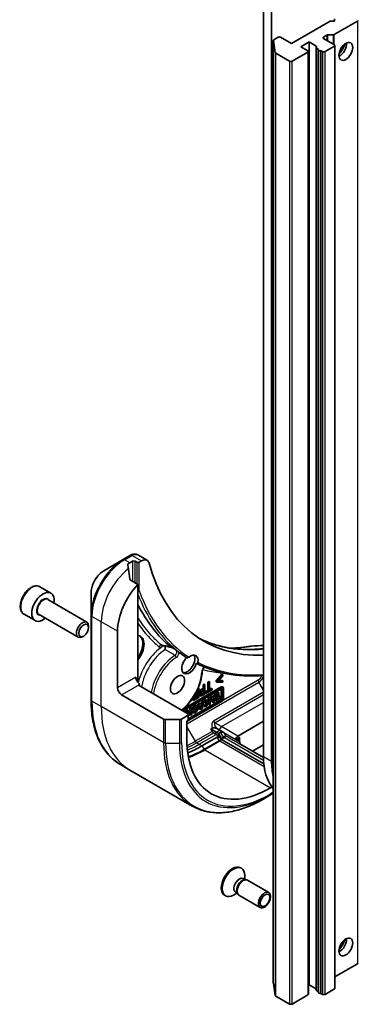
# Model space of a CAD drawing. Units: millimetres. Extents: x 72 to 8409, y 40 to 1726.
# Drawn here: x 1257 to 1315, y 450 to 621 of the extents above; entities that cross this region are included whole.
import ezdxf

# ---------------------------------------------------------------- set-up
doc = ezdxf.new("R2010")
doc.units = ezdxf.units.MM
doc.header["$LTSCALE"] = 5
doc.layers.add('Visible (ISO)', color=7, linetype='Continuous', lineweight=35)
doc.layers.add('Visible Narrow (ISO)', color=7, linetype='Continuous', lineweight=25)

msp = doc.modelspace()

# ---------------------------------------------------------------- linework, layer by layer
at = {"layer": 'Visible (ISO)'}
for p, q in [((1300.6169, 492.4768), (1300.6169, 663.9411)), ((1299.2026, 622.2761), (1299.2026, 493.2933)), ((1311.5063, 621.075), (1311.5063, 620.6668)), ((1310.7992, 620.6668), (1304.0817, 616.7884)), ((1311.5063, 620.6668), (1310.7992, 620.6668)), ((1315.4843, 620.6773), (1311.4881, 618.3701)), ((1301.7482, 617.8907), (1300.9991, 617.4582)), ((1304.0817, 616.7884), (1302.1725, 617.8907)), ((1309.5971, 617.9315), (1310.181, 618.2686)), ((1311.5063, 616.5843), (1309.5971, 617.6866)), ((1311.276, 618.3194), (1310.3931, 618.3194)), ((1300.9112, 617.3357), (1300.9112, 454.0364)), ((1301.2434, 615.2179), (1300.9124, 617.32)), ((1305.708, 616.2577), (1307.1222, 617.0742)), ((1306.9101, 615.5637), (1305.708, 616.2577)), ((1307.1222, 617.0742), (1308.3243, 616.3802)), ((1307.1222, 453.7749), (1307.1222, 617.0742)), ((1308.3536, 616.1084), (1308.3536, 452.8091)), ((1308.4415, 615.986), (1308.7607, 615.8016)), ((1308.7314, 452.4277), (1308.7314, 615.727)), ((1309.88, 615.4004), (1311.5063, 616.3394)), ((1311.5942, 453.1625), (1311.5942, 616.4618)), ((1301.3301, 615.1111), (1303.7281, 613.7266)), ((1304.1524, 613.7266), (1306.9101, 615.3187)), ((1306.998, 452.1419), (1306.998, 615.4412)), ((1309.1607, 615.5707), (1309.4557, 615.4004)), ((1309.1607, 615.5707), (1309.1607, 452.2714)), ((1274.8453, 527.4039), (1271.5169, 525.4823)), ((1276.14, 528.1514), (1274.8453, 527.4039)), ((1276.0095, 526.8513), (1276.5045, 527.1371)), ((1276.9288, 527.1371), (1277.2116, 526.9738)), ((1279.0222, 527.2959), (1277.3784, 528.245)), ((1277.6359, 526.9738), (1278.0222, 527.1969)), ((1277.4238, 523.1087), (1276.0863, 523.8808)), ((1260.414, 522.7009), (1262.3232, 521.5987)), ((1277.4238, 506.8472), (1277.4238, 523.1087)), ((1261.7689, 520.4753), (1268.5523, 516.5589)), ((1269.292, 521.6287), (1269.292, 517.7853)), ((1257.664, 517.9378), (1259.5732, 516.8355)), ((1260.2689, 517.8772), (1267.0523, 513.9608)), ((1269.292, 517.7853), (1269.292, 503.0884)), ((1268.863, 515.6218), (1268.863, 515.8722)), ((1268.0192, 514.1603), (1267.8023, 514.0351)), ((1273.8882, 505.2142), (1273.8882, 515.0121)), ((1290.982, 506.3868), (1292.0019, 507.5381)), ((1292.1434, 507.4564), (1291.1234, 506.3051)), ((1291.3526, 506.3713), (1292.1434, 507.2619)), ((1292.0019, 507.5381), (1292.1434, 507.4564)), ((1292.1434, 507.2619), (1292.1434, 507.4564)), ((1277.4945, 505.6633), (1277.7773, 505.8266)), ((1277.4945, 505.6633), (1286.3333, 500.5602)), ((1292.0121, 505.2798), (1285.2123, 501.354)), ((1285.4296, 501.6427), (1291.8707, 505.3615)), ((1285.4421, 501.3304), (1291.7823, 504.9909)), ((1287.9729, 505.1346), (1287.8391, 505.0573)), ((1287.8921, 505.1813), (1287.9729, 505.1346)), ((1287.9729, 503.5016), (1287.9729, 505.1346)), ((1288.557, 505.0264), (1288.7163, 505.1183)), ((1288.8577, 505.0367), (1288.6984, 504.9447)), ((1288.7163, 505.7271), (1288.9042, 505.8356)), ((1288.7163, 505.1183), (1288.7163, 505.7271)), ((1288.7163, 505.7271), (1288.8577, 505.6454)), ((1288.7163, 505.1183), (1288.8577, 505.0367)), ((1289.0456, 505.7539), (1288.8577, 505.6454)), ((1288.8577, 505.6454), (1288.8577, 505.0367)), ((1288.9042, 505.8356), (1289.0456, 505.7539)), ((1289.0456, 504.1209), (1289.0456, 505.7539)), ((1289.5219, 506.1922), (1289.7099, 506.3007)), ((1289.5219, 504.7524), (1289.5219, 506.1922)), ((1289.5219, 506.1922), (1289.6633, 506.1106)), ((1289.8513, 506.2191), (1289.6633, 506.1106)), ((1289.6633, 506.1106), (1289.6633, 504.6708)), ((1289.7099, 506.3007), (1289.8513, 506.2191)), ((1289.8513, 504.7793), (1289.8513, 506.2191)), ((1289.8513, 504.9426), (1290.1843, 505.1349)), ((1290.3258, 505.0532), (1289.8513, 504.7793)), ((1290.1843, 505.1349), (1290.3258, 505.0532)), ((1290.3258, 504.86), (1290.3258, 505.0532)), ((1290.982, 506.2557), (1290.982, 506.3868)), ((1290.982, 506.3868), (1291.1234, 506.3051)), ((1290.982, 506.2557), (1291.1234, 506.1741)), ((1291.1234, 506.3051), (1291.1234, 506.1741)), ((1291.1234, 506.1741), (1292.1434, 506.2006)), ((1292.1434, 506.3951), (1291.3526, 506.3713)), ((1291.431, 506.4595), (1292.0019, 506.4767)), ((1291.8707, 503.4204), (1291.8707, 504.9398)), ((1292.0019, 506.4767), (1292.1434, 506.3951)), ((1292.0621, 505.3805), (1292.2035, 505.2988)), ((1292.1434, 506.2006), (1292.1434, 506.3951)), ((1292.2828, 503.386), (1292.2828, 505.1235)), ((1274.5953, 503.9894), (1281.8735, 499.7874)), ((1286.9468, 503.2657), (1287.6436, 503.668)), ((1286.9468, 503.0725), (1286.9468, 503.2657)), ((1286.9468, 503.2657), (1287.0882, 503.184)), ((1287.785, 503.5863), (1287.0882, 503.184)), ((1287.0882, 502.9908), (1287.9729, 503.5016)), ((1287.0882, 503.184), (1287.0882, 502.9908)), ((1287.1091, 503.6735), (1287.1352, 503.6584)), ((1287.1352, 503.6584), (1287.785, 504.0336)), ((1287.1352, 503.7154), (1287.1352, 503.6584)), ((1287.785, 504.2268), (1287.2616, 503.9246)), ((1287.4005, 504.1682), (1287.6436, 504.3085)), ((1287.6436, 504.3085), (1287.6436, 504.6344)), ((1287.6436, 504.3085), (1287.785, 504.2268)), ((1287.6436, 503.668), (1287.6436, 503.952)), ((1287.6436, 503.668), (1287.785, 503.5863)), ((1287.721, 504.7959), (1287.785, 504.8329)), ((1287.785, 504.8329), (1287.785, 504.2268)), ((1287.785, 504.0336), (1287.785, 503.5863)), ((1288.1215, 503.9072), (1288.2629, 503.8255)), ((1288.5604, 504.192), (1288.7163, 504.282)), ((1288.6904, 503.9158), (1289.0456, 504.1209)), ((1288.8577, 504.2003), (1288.7018, 504.1104)), ((1288.7163, 504.282), (1288.7163, 504.7697)), ((1288.7163, 504.282), (1288.8577, 504.2003)), ((1288.7293, 504.7773), (1288.8577, 504.8514)), ((1288.8577, 504.8514), (1288.8577, 504.2003)), ((1288.8766, 503.0513), (1289.1154, 503.1892)), ((1289.0475, 504.4785), (1289.5219, 504.7524)), ((1289.0475, 504.2853), (1289.0475, 504.4785)), ((1289.0475, 504.4785), (1289.1889, 504.3969)), ((1289.0475, 504.2853), (1289.1889, 504.2036)), ((1289.1154, 503.1892), (1289.2568, 503.1075)), ((1289.1889, 504.2036), (1290.3258, 504.86)), ((1289.6633, 504.6708), (1289.1889, 504.3969)), ((1289.1889, 504.3969), (1289.1889, 504.2036)), ((1289.4314, 502.8697), (1289.6024, 503.1774)), ((1289.5219, 504.7524), (1289.6633, 504.6708)), ((1289.6024, 503.4703), (1289.8052, 503.5874)), ((1289.6024, 503.1774), (1289.6024, 503.4703)), ((1289.6024, 503.4703), (1289.7438, 503.3887)), ((1289.6024, 503.1774), (1289.7438, 503.0958)), ((1289.9467, 503.5058), (1289.7438, 503.3887)), ((1289.7438, 503.3887), (1289.7438, 503.0958)), ((1289.8052, 503.5874), (1289.9467, 503.5058)), ((1289.9467, 502.3971), (1289.9467, 503.5058)), ((1289.9642, 503.6792), (1290.1927, 503.8111)), ((1290.2774, 502.7513), (1289.9642, 503.6792)), ((1289.9642, 503.6792), (1290.1056, 503.5976)), ((1290.3341, 503.7295), (1290.1056, 503.5976)), ((1290.1056, 503.5976), (1290.4188, 502.6697)), ((1290.1927, 503.8111), (1290.3341, 503.7295)), ((1290.402, 503.5286), (1290.3341, 503.7295)), ((1290.3558, 503.6653), (1290.6326, 503.8251)), ((1290.774, 503.7434), (1290.402, 503.5286)), ((1290.4666, 503.3371), (1290.7003, 503.472)), ((1290.5758, 503.0137), (1290.4666, 503.3371)), ((1290.4851, 503.2822), (1290.5062, 503.36)), ((1290.7003, 503.472), (1290.5758, 503.0137)), ((1290.6326, 503.8251), (1290.7099, 504.1097)), ((1290.6326, 503.8251), (1290.774, 503.7434)), ((1290.7099, 504.1097), (1290.9417, 504.2436)), ((1290.7099, 504.1097), (1290.8513, 504.0281)), ((1290.7259, 502.847), (1291.0831, 504.1619)), ((1290.8513, 504.0281), (1290.774, 503.7434)), ((1290.8313, 503.2349), (1290.9257, 503.1804)), ((1290.8488, 503.2993), (1291.1117, 503.4511)), ((1291.0831, 504.1619), (1290.8513, 504.0281)), ((1290.9257, 502.9623), (1291.8026, 503.4686)), ((1291.2531, 503.3695), (1290.9257, 503.1804)), ((1290.9257, 503.1804), (1290.9257, 502.9623)), ((1290.9417, 504.2436), (1291.0831, 504.1619)), ((1291.1117, 504.3417), (1291.3383, 504.4726)), ((1291.1117, 503.4511), (1291.1117, 504.3417)), ((1291.1117, 504.3417), (1291.2531, 504.2601)), ((1291.1117, 503.4511), (1291.2531, 503.3695)), ((1291.4798, 504.3909), (1291.2531, 504.2601)), ((1291.2531, 504.2601), (1291.2531, 503.3695)), ((1291.3383, 504.4726), (1291.4798, 504.3909)), ((1291.4798, 503.5003), (1291.4798, 504.3909)), ((1291.4798, 503.6636), (1291.6611, 503.7683)), ((1291.8026, 503.6867), (1291.4798, 503.5003)), ((1291.6611, 503.7683), (1291.8026, 503.6867)), ((1291.8026, 503.4686), (1291.8026, 503.6867)), ((1292.0121, 504.8582), (1292.0121, 503.3387)), ((1285.9469, 499.4154), (1292.0121, 502.9171)), ((1286.1212, 499.8356), (1291.6408, 503.0223)), ((1291.7823, 502.9407), (1286.1212, 499.6723)), ((1286.4442, 501.647), (1286.6441, 501.7624)), ((1286.4442, 501.2017), (1286.4442, 501.647)), ((1286.4442, 501.647), (1286.5857, 501.5653)), ((1286.7856, 501.6807), (1286.5857, 501.5653)), ((1286.5857, 501.5653), (1286.5857, 501.12)), ((1286.6441, 501.7624), (1286.7856, 501.6807)), ((1286.7856, 500.572), (1286.7856, 501.6807)), ((1286.9401, 501.441), (1286.7987, 501.5226)), ((1286.9401, 501.441), (1287.1403, 501.4564)), ((1286.9468, 503.0725), (1287.0882, 502.9908)), ((1287.5966, 502.1589), (1287.738, 502.0772)), ((1287.8141, 502.4378), (1288.0426, 502.5698)), ((1288.1273, 501.51), (1287.8141, 502.4378)), ((1287.8141, 502.4378), (1287.9555, 502.3562)), ((1288.184, 502.4881), (1287.9555, 502.3562)), ((1287.9555, 502.3562), (1288.2687, 501.4283)), ((1288.0426, 502.5698), (1288.184, 502.4881)), ((1288.2687, 501.4283), (1288.1273, 501.51)), ((1288.2518, 502.2872), (1288.184, 502.4881)), ((1288.2057, 502.4239), (1288.4825, 502.5837)), ((1288.6239, 502.502), (1288.2518, 502.2872)), ((1288.2687, 501.4283), (1288.5758, 501.6056)), ((1288.3165, 502.0957), (1288.5502, 502.2306)), ((1288.4257, 501.7723), (1288.3165, 502.0957)), ((1288.335, 502.0409), (1288.3561, 502.1186)), ((1288.5502, 502.2306), (1288.4257, 501.7723)), ((1288.4825, 502.5837), (1288.5598, 502.8684)), ((1288.4825, 502.5837), (1288.6239, 502.502)), ((1288.5598, 502.8684), (1288.7916, 503.0022)), ((1288.5598, 502.8684), (1288.7012, 502.7867)), ((1288.5758, 501.6056), (1288.933, 502.9205)), ((1288.7012, 502.7867), (1288.6239, 502.502)), ((1288.933, 502.9205), (1288.7012, 502.7867)), ((1288.7916, 503.0022), (1288.933, 502.9205)), ((1289.2498, 502.5429), (1288.8766, 503.0513)), ((1288.8766, 503.0513), (1289.018, 502.9696)), ((1288.9349, 501.9762), (1289.2498, 502.5429)), ((1288.9349, 501.9762), (1289.0763, 501.8946)), ((1289.2568, 503.1075), (1289.018, 502.9696)), ((1289.018, 502.9696), (1289.3912, 502.4613)), ((1289.3912, 502.4613), (1289.0763, 501.8946)), ((1289.0763, 501.8946), (1289.3586, 502.0576)), ((1289.2498, 502.5429), (1289.3912, 502.4613)), ((1289.5377, 502.7249), (1289.2568, 503.1075)), ((1289.3586, 502.0576), (1289.7438, 502.7507)), ((1289.7438, 503.0958), (1289.5377, 502.7249)), ((1289.6024, 502.3616), (1289.6024, 502.4963)), ((1289.6024, 502.3616), (1289.7438, 502.28)), ((1289.7438, 502.7507), (1289.7438, 502.28)), ((1289.7438, 502.28), (1289.9467, 502.3971)), ((1290.2774, 502.7513), (1290.4188, 502.6697)), ((1290.4188, 502.6697), (1290.7259, 502.847)), ((1290.7843, 503.044), (1290.7843, 503.0618)), ((1290.7843, 503.044), (1290.9257, 502.9623)), ((1286.3333, 500.5602), (1284.9948, 499.7874)), ((1285.4476, 501.0715), (1285.5833, 501.1499)), ((1285.5833, 501.1499), (1285.7247, 501.0682)), ((1285.7247, 501.0682), (1285.589, 500.9899)), ((1285.7247, 500.9115), (1285.7247, 501.0682)), ((1285.7973, 501.2735), (1285.9972, 501.3889)), ((1285.7973, 500.8696), (1285.7973, 501.2735)), ((1285.7973, 501.2735), (1285.9387, 501.1918)), ((1286.1386, 501.3072), (1285.9387, 501.1918)), ((1285.9387, 501.1918), (1285.9387, 500.7879)), ((1286.1386, 501.3072), (1285.9972, 501.3889)), ((1286.1212, 500.1884), (1286.1386, 500.1985)), ((1286.1212, 499.6212), (1286.1212, 500.1927)), ((1286.1386, 500.8619), (1286.1386, 501.3072)), ((1286.1386, 501.0252), (1286.4442, 501.2017)), ((1286.5857, 501.12), (1286.1386, 500.8619)), ((1286.1386, 500.1985), (1286.1386, 500.3002)), ((1286.1635, 500.6582), (1286.5857, 500.9019)), ((1286.4442, 501.2017), (1286.5857, 501.12)), ((1286.4442, 500.5383), (1286.4442, 500.8203)), ((1286.4442, 500.5383), (1286.5857, 500.4566)), ((1286.5857, 500.9019), (1286.5857, 500.4566)), ((1286.5857, 500.4566), (1286.7856, 500.572)), ((1286.8653, 500.9823), (1287.0292, 501.2278)), ((1286.8653, 500.9823), (1287.0067, 500.9006)), ((1286.9021, 500.956), (1287.0435, 500.8743)), ((1287.1706, 501.1461), (1287.0067, 500.9006)), ((1287.0292, 501.2278), (1287.1706, 501.1461)), ((1284.6413, 499.7028), (1282.2271, 499.7028)), ((1285.909, 496.2327), (1285.909, 499.2538)), ((1290.0505, 498.0875), (1290.3083, 498.2363)), ((1290.3005, 497.6544), (1290.0505, 498.0875)), ((1291.0002, 497.5391), (1290.0505, 498.0875)), ((1291.1161, 498.1254), (1291.5659, 497.8657)), ((1299.2026, 499.4171), (1294.7479, 496.8451)), ((1288.5329, 495.1261), (1291.1492, 496.6366)), ((1291.0002, 497.1309), (1290.5505, 497.3905)), ((1291.4139, 497.3002), (1291.0002, 497.5391)), ((1291.8306, 496.6514), (1291.0002, 497.1309)), ((1291.4139, 497.3002), (1291.7675, 497.5044)), ((1291.8306, 496.6514), (1291.4139, 497.3002)), ((1291.5659, 497.8657), (1292.3075, 497.4375)), ((1291.6892, 496.5698), (1291.8306, 496.6514)), ((1291.7965, 496.4027), (1291.6892, 496.5698)), ((1294.3943, 496.2327), (1295.1014, 496.641)), ((1299.2633, 492.0336), (1291.9338, 496.2653)), ((1294.3943, 496.2327), (1295.1014, 495.8245)), ((1295.1014, 495.8245), (1295.1014, 495.4979)), ((1299.2036, 493.1295), (1295.1014, 495.4979)), ((1299.2026, 495.3346), (1297.2935, 494.2323)), ((1276.0304, 490.9615), (1274.409, 491.8976)), ((1286.8441, 484.7182), (1276.0304, 490.9615)), ((1300.6573, 488.0095), (1300.4047, 487.8636)), ((1299.0941, 485.8822), (1300.3012, 486.5791)), ((1300.3012, 486.5791), (1300.9112, 486.9313)), ((1295.206, 474.0364), (1295.3804, 473.9357)), ((1295.9499, 471.9864), (1295.9499, 472.6768)), ((1295.6711, 472.1474), (1296.0383, 471.9354)), ((1295.8797, 471.9265), (1296.1412, 471.9412)), ((1296.4548, 471.872), (1300.1294, 469.7505)), ((1292.456, 469.2732), (1292.6304, 469.1725)), ((1294.6033, 469.6539), (1294.0054, 469.3087)), ((1294.3244, 469.815), (1294.6916, 469.603)), ((1294.6201, 469.7447), (1294.7381, 469.5109)), ((1294.9548, 469.2739), (1298.6294, 467.1524)), ((1311.5942, 455.132), (1315.4843, 457.378)), ((1300.9124, 454.0207), (1301.2434, 451.9186)), ((1307.1222, 453.7749), (1306.998, 453.7032)), ((1308.3243, 453.0809), (1307.1222, 453.7749)), ((1306.9101, 452.0194), (1304.1524, 450.4273)), ((1308.7314, 452.5192), (1308.4415, 452.6866)), ((1309.4557, 452.1011), (1309.1607, 452.2714)), ((1311.5063, 453.0401), (1309.88, 452.1011)), ((1303.7281, 450.4273), (1301.3301, 451.8118))]:
    msp.add_line(p, q, dxfattribs=at)
for centre, major_axis, ratio, start_param, end_param in [((1315.2722, 620.7998), (0.3, 0), 0.57735027, 5.49778714, 6.28318531), ((1301.2112, 617.3357), (-0.3, 0), 0.57735027, 5.49778714, 6.37384519), ((1301.9604, 617.7682), (0.3, 0), 0.57735027, 0.78539816, 2.35619449), ((1309.8092, 617.8091), (-0.3, 0), 0.57735027, 5.49778714, 7.06858347), ((1310.3931, 618.1462), (-0.3, 0), 0.57735027, 4.71238898, 5.49778714), ((1311.276, 618.4926), (-0.3, 0), 0.57735027, 1.57079633, 2.35619449), ((1308.1122, 616.2577), (0.3, 0), 0.57735027, 5.83762405, 7.06858347), ((1308.6536, 616.1084), (-0.3, 0), 0.57735027, 5.83762405, 7.06858347), ((1309.0314, 615.727), (-0.3, 0), 0.57735027, 5.83762405, 8.29954289), ((1311.2942, 616.4618), (0.3, 0), 0.57735027, 5.49778714, 7.06858347), ((1312.4255, 616.0536), (-0.85, -1.4722), 0.57735027, 0.67374591, 2.46784674), ((1311.1527, 616.7884), (1.75, 3.0311), 0.57735027, 4.40529705, 5.01948091), ((1301.5422, 615.2336), (-0.3, 0), 0.57735027, 0.09065989, 0.78539816), ((1306.698, 615.4412), (0.3, 0), 0.57735027, 5.49778714, 7.06858347), ((1309.6678, 615.5229), (-0.3, 0), 0.57735027, 0.78539816, 2.35619449), ((1303.9403, 613.8491), (-0.3, 0), 0.57735027, 0.78539816, 2.35619449), ((1277.5997, 526.6939), (2.2613, -0.3814), 0.76619345, 2.38583953, 2.39404186), ((1276.7166, 527.0146), (-0.3, 0), 0.57735027, 3.92699082, 5.49778714), ((1278.0222, 525.5639), (1, 1.7321), 0.57735027, 5.7600423, 7.06858347), ((1275.5853, 520.5643), (-0.8423, 9.7103), 0.07779162, 5.27600846, 5.36964529), ((1276.0095, 520.3194), (4, 6.9282), 0.57735027, 0.78539816, 0.83034924), ((1275.5853, 520.5643), (-0.8423, 9.7103), 0.07779162, 5.0684181, 5.27600846), ((1277.4238, 527.0963), (-0.3, 0), 0.57735027, 0.78539816, 2.35619449), ((1314.9004, 558.2865), (-26, -45.0333), 0.57735027, 5.7600423, 6.62749603), ((1279.5451, 518.2781), (4, 6.9282), 0.57735027, 1.16979494, 2.35619449), ((1260.9482, 519.2171), (1.375, 2.3816), 0.57735027, 5.28932033, 10.41864294), ((1267.8023, 515.2598), (0.75, 1.299), 0.57735027, 5.49778714, 10.21017612), ((1276.3631, 511.542), (1.5, 2.5981), 0.57735027, 4.45058959, 6.54498469), ((1276.151, 511.6645), (1.5, 2.5981), 0.57735027, 4.57049193, 6.21241557), ((1289.0943, 501.7926), (31.8953, -8.3255), 0.27089198, 1.86084583, 1.87585344), ((1297.0717, 510.9082), (0.4014, 1.4844), 0.82737827, 0.27102681, 0.36309588), ((1314.6883, 558.4089), (-28, -48.4974), 0.57735027, 6.20565037, 6.25287883), ((1286.3327, 509.2956), (-0.925, -1.6021), 0.57735027, 4.30270047, 8.26367015), ((1285.9791, 509.4997), (0.925, 1.6021), 0.57735027, 3.33388546, 5.97243205), ((1286.5448, 509.1731), (0.925, 1.6021), 0.57735027, 5.3043908, 7.26197981), ((1277.7773, 506.6431), (-0.5, 0.866), 0.57735027, 0.78539816, 2.35619449), ((1277.0702, 506.6431), (-0.25, -0.433), 0.57735027, 1.32748183, 2.35619449), ((1274.5953, 504.8059), (0.5, -0.866), 0.57735027, 3.92699082, 5.49778714), ((1291.7823, 504.7255), (0.1625, 0.2815), 0.57735027, 5.49778714, 7.06858347), ((1291.6408, 504.8072), (0.1625, 0.2815), 0.57735027, 5.49778714, 5.83298267), ((1291.8707, 505.0489), (0.1914, 0.3316), 0.57735027, 0, 0.78539816), ((1292.0121, 504.9672), (0.1914, 0.3316), 0.57735027, 5.49778714, 7.06858347), ((1291.6408, 503.2877), (0.1625, 0.2815), 0.57735027, 3.92699082, 5.49778714), ((1291.7823, 503.2061), (-0.1625, -0.2815), 0.57735027, 0.78539816, 2.35619449), ((1292.0121, 503.2297), (0.1914, 0.3316), 0.57735027, 3.92699082, 5.49778714), ((1287.2493, 501.5574), (0.3473, 0.6015), 0.57735027, 0, 1.94747361), ((1287.3908, 501.4758), (-0.3473, -0.6015), 0.57735027, 6.17062101, 11.37225157), ((1287.2493, 501.5574), (-0.1611, -0.3774), 0.56597958, 0.18336759, 2.71605192), ((1287.3908, 501.4758), (0.1611, 0.3774), 0.56597958, 2.82187463, 8.14093825), ((1282.2271, 499.9915), (-0.5, 0), 0.57735027, 0.78539816, 1.57079633), ((1284.6413, 499.9915), (-0.5, 0), 0.57735027, 1.57079633, 2.35619449), ((1285.2123, 501.0414), (-0.1914, -0.3316), 0.57735027, 3.92699082, 4.3275619), ((1285.4421, 501.065), (0.1625, 0.2815), 0.57735027, 0.78539816, 1.54505772), ((1286.3333, 500.3152), (0.15, 0.2598), 0.57735027, 0.78539816, 2.35619449), ((1287.2493, 501.5574), (-0.3473, -0.6015), 0.57735027, 6.17062101, 6.28318531), ((1286.1212, 499.3762), (0.15, 0.2598), 0.57735027, 0.78539816, 2.35619449), ((1290.5505, 497.7988), (0.25, -0.433), 0.57735027, 4.71238898, 5.49778714), ((1291.4771, 496.4473), (0.3858, -0.123), 0.48968098, 1.15143848, 2.7222348), ((1292.0954, 497.3151), (0.3858, -0.123), 0.48968098, 1.15143848, 2.7222348), ((1291.9338, 496.5102), (0.15, -0.2598), 0.57735027, 4.79417336, 5.49778714), ((1294.7479, 496.4368), (0.25, 0.433), 0.57735027, 0.78539816, 2.35619449), ((1295.8085, 496.2327), (-1, 0), 0.57735027, 5.49778714, 7.06858347), ((1300.4047, 504.6018), (-10.25, -17.7535), 0.57735027, 5.49778714, 7.06858347), ((1288.5329, 511.456), (10, 17.3205), 0.57735027, 3.75086317, 3.92699082), ((1309.5971, 499.2946), (-7.35, -12.7306), 0.57735027, 5.49778714, 6.07930592), ((1311.0113, 498.4781), (7.35, 12.7306), 0.57735027, 2.35619449, 2.59473535), ((1293.831, 471.6548), (1.375, 2.3816), 0.57735027, 0, 3.14159265), ((1294.0054, 471.5541), (1.375, 2.3816), 0.57735027, 5.49778714, 10.21017612), ((1294.9977, 470.9812), (0.6733, 1.1662), 0.57735027, 0, 3.14159265), ((1295.488, 470.6982), (0.6733, 1.1662), 0.57735027, 0.36136712, 2.78022553), ((1295.7048, 470.5729), (0.75, 1.299), 0.57735027, 0, 3.14159265), ((1312.4255, 460.9192), (-0.85, -1.4722), 0.57735027, 0.67374591, 2.46784674), ((1311.1527, 461.6541), (1.75, 3.0311), 0.57735027, 4.40529705, 5.01948091), ((1315.2722, 457.5005), (0.3, 0), 0.57735027, 5.49778714, 6.28318531), ((1301.2112, 454.0364), (-0.3, 0), 0.57735027, 0, 0.09065989), ((1306.698, 452.1419), (0.3, 0), 0.57735027, 5.49778714, 6.28318531), ((1308.1122, 452.9584), (0.3, 0), 0.57735027, 0.63556259, 0.78539816), ((1308.6536, 452.8091), (-0.3, 0), 0.57735027, 0, 0.78539816), ((1309.0314, 452.4277), (-0.3, 0), 0.57735027, 0, 2.01635758), ((1309.6678, 452.2236), (0.3, 0), 0.57735027, 3.92699082, 5.49778714), ((1311.2942, 453.1625), (0.3, 0), 0.57735027, 5.49778714, 6.28318531), ((1301.5422, 451.9343), (-0.3, 0), 0.57735027, 0.09065989, 0.78539816), ((1303.9403, 450.5497), (0.3, 0), 0.57735027, 3.92699082, 5.49778714)]:
    msp.add_ellipse(centre, major_axis=major_axis, ratio=ratio, start_param=start_param, end_param=end_param, dxfattribs=at)
for centre, major_axis in [((1313.4862, 615.4412), (-0.85, -1.4722)), ((1268.0192, 515.1346), (-0.5966, -1.0334)), ((1284.2827, 505.7449), (0.875, 1.5155)), ((1299.3794, 468.4514), (0.75, 1.299)), ((1299.4879, 468.3888), (-0.5966, -1.0334)), ((1313.4862, 460.3069), (-0.85, -1.4722))]:
    msp.add_ellipse(centre, major_axis=major_axis, ratio=0.57735027, dxfattribs=at)
for points, degree, knots in [([(1277.3784, 528.245), (1277.2996, 528.2905), (1277.2148, 528.3234), (1277.0432, 528.3648), (1276.9565, 528.3735), (1276.7863, 528.3716), (1276.7026, 528.3612), (1276.5395, 528.3257), (1276.4599, 528.3006), (1276.3044, 528.2386), (1276.2286, 528.2017), (1276.1545, 528.1597)], 3, [0.07890981, 0.07890981, 0.07890981, 0.07890981, 0.102485407, 0.102485407, 0.126061004, 0.126061004, 0.149636601, 0.149636601, 0.173212198, 0.173212198, 0.196787795, 0.196787795, 0.196787795, 0.196787795]), ([(1271.5169, 525.4823), (1271.2708, 525.3402), (1271.0338, 525.1589), (1270.5897, 524.7358), (1270.3827, 524.494), (1270.0126, 523.9699), (1269.8496, 523.6876), (1269.5808, 523.1051), (1269.4749, 522.8049), (1269.3306, 522.2087), (1269.292, 521.9128), (1269.292, 521.6287)], 3, [6.28318531, 6.28318531, 6.28318531, 6.28318531, 6.59734457, 6.59734457, 6.91150384, 6.91150384, 7.2256631, 7.2256631, 7.53982237, 7.53982237, 7.85398163, 7.85398163, 7.85398163, 7.85398163]), ([(1275.7553, 526.698), (1275.7287, 526.6812), (1275.7056, 526.66), (1275.675, 526.6137), (1275.6675, 526.5887), (1275.6675, 526.5598), (1275.6679, 526.5543), (1275.6687, 526.5486)], 3, [0.1356732242, 0.1356732242, 0.1356732242, 0.1356732242, 0.1469944231, 0.1469944231, 0.158315622, 0.158315622, 0.1609890322, 0.1609890322, 0.1609890322, 0.1609890322]), ([(1275.9997, 524.0103), (1276.0025, 523.9873), (1276.0097, 523.9643), (1276.0369, 523.918), (1276.0598, 523.8962), (1276.0863, 523.8808)], 3, [-0.0201836507, -0.0201836507, -0.0201836507, -0.0201836507, -0.0112759257, -0.0112759257, 0, 0, 0, 0]), ([(1260.414, 522.7009), (1260.2656, 522.7866), (1260.0976, 522.8369), (1259.7349, 522.8671), (1259.5395, 522.8414), (1259.1265, 522.7146), (1258.9086, 522.604), (1258.4821, 522.3093), (1258.274, 522.1226), (1257.8927, 521.6969), (1257.7194, 521.4583), (1257.4225, 520.9525), (1257.2988, 520.6857), (1257.1122, 520.1466), (1257.0495, 519.8745), (1256.9947, 519.3482), (1257.0029, 519.094), (1257.0986, 518.6338), (1257.1846, 518.4258), (1257.4084, 518.1247), (1257.5275, 518.0166), (1257.664, 517.9378)], 3, [5.49778714, 5.49778714, 5.49778714, 5.49778714, 5.76358151, 5.76358151, 6.05320602, 6.05320602, 6.38130093, 6.38130093, 6.7200118, 6.7200118, 7.05614499, 7.05614499, 7.3907044, 7.3907044, 7.72661984, 7.72661984, 8.06527209, 8.06527209, 8.39487174, 8.39487174, 8.6393798, 8.6393798, 8.6393798, 8.6393798]), ([(1277.4238, 521.9681), (1277.4613, 521.9717), (1277.4984, 521.98), (1277.571, 522.0062), (1277.6053, 522.0244), (1277.6347, 522.0468), (1277.6353, 522.0472), (1277.6359, 522.0476)], 3, [-0.023653756, -0.023653756, -0.023653756, -0.023653756, -0.0123004843, -0.0123004843, 0, 0, 0.0002491644, 0.0002491644, 0.0002491644, 0.0002491644]), ([(1288.0605, 513.7705), (1288.2587, 513.6707), (1288.4591, 513.5748), (1289.1612, 513.2551), (1289.6734, 513.0509), (1290.7218, 512.6894), (1291.258, 512.5323), (1292.3527, 512.2655), (1292.9112, 512.156), (1294.0493, 511.985), (1294.6288, 511.9235), (1295.2179, 511.8863)], 3, [2.91299398, 2.91299398, 2.91299398, 2.91299398, 3.0315659, 3.0315659, 3.32428391, 3.32428391, 3.61700192, 3.61700192, 3.90971993, 3.90971993, 4.20243793, 4.20243793, 4.20243793, 4.20243793]), ([(1283.2112, 512.1751), (1283.2101, 512.1758), (1283.2078, 512.1771), (1283.2006, 512.1808), (1283.1953, 512.1834), (1283.1801, 512.1905), (1283.1694, 512.1952), (1283.1392, 512.2077), (1283.1179, 512.2159), (1283.0562, 512.238), (1283.0127, 512.252), (1282.8933, 512.2879), (1282.8144, 512.3089), (1282.6543, 512.3482), (1282.5729, 512.3666), (1282.4101, 512.401), (1282.3286, 512.4171), (1282.2092, 512.4394), (1282.1713, 512.4463), (1282.1334, 512.4529)], 3, [-0.01387042, -0.01387042, -0.01387042, -0.01387042, -0.010048865, -0.010048865, -0.005332847, -0.005332847, 0.001069985, 0.001069985, 0.010764471, 0.010764471, 0.027100881, 0.027100881, 0.05382824, 0.05382824, 0.080555599, 0.080555599, 0.107282958, 0.107282958, 0.119766375, 0.119766375, 0.119766375, 0.119766375]), ([(1282.1566, 511.8189), (1282.1566, 511.8198), (1282.1566, 511.8207), (1282.154, 511.8997), (1282.1507, 511.9956), (1282.1458, 512.1771), (1282.1441, 512.2573), (1282.1421, 512.3738), (1282.1416, 512.413), (1282.1411, 512.4516)], 3, [-0.1839524212, -0.1839524212, -0.1839524212, -0.1839524212, -0.1835945122, -0.1835945122, -0.1520564129, -0.1520564129, -0.1283366523, -0.1283366523, -0.1165245822, -0.1165245822, -0.1165245822, -0.1165245822]), ([(1283.1876, 512.2142), (1283.1959, 512.2074), (1283.2036, 512.201), (1283.2259, 512.1818), (1283.2372, 512.1709), (1283.2469, 512.1577), (1283.2455, 512.1555), (1283.2396, 512.1565), (1283.2395, 512.1565), (1283.2395, 512.1565)], 3, [0, 0, 0, 0, 0.005546709, 0.005546709, 0.018087241, 0.018087241, 0.0299114562, 0.0299114562, 0.0300588209, 0.0300588209, 0.0300588209, 0.0300588209]), ([(1284.0394, 511.7622), (1284.0591, 511.7457), (1284.0771, 511.7297), (1284.1361, 511.6699), (1284.1212, 511.662), (1284.1076, 511.6555), (1284.1075, 511.6554), (1284.1075, 511.6554)], 3, [0.2099693692, 0.2099693692, 0.2099693692, 0.2099693692, 0.2266659634, 0.2266659634, 0.2799721343, 0.2799721343, 0.2802880118, 0.2802880118, 0.2802880118, 0.2802880118]), ([(1284.0394, 511.7622), (1284.0507, 511.7526), (1284.0624, 511.7426), (1284.0877, 511.7198), (1284.0979, 511.71), (1284.1073, 511.7023)], 3, [0.2774816121, 0.2774816121, 0.2774816121, 0.2774816121, 0.2845967518, 0.2845967518, 0.2940391875, 0.2940391875, 0.2940391875, 0.2940391875]), ([(1284.1074, 511.7022), (1284.1328, 511.6813), (1284.1582, 511.6605), (1284.2092, 511.6189), (1284.2347, 511.5982), (1284.2859, 511.557), (1284.3115, 511.5364), (1284.3629, 511.4954), (1284.3886, 511.475), (1284.4401, 511.4343), (1284.4659, 511.4141), (1284.4918, 511.3939)], 3, [2.2602360801, 2.2602360801, 2.2602360801, 2.2602360801, 2.2632299951, 2.2632299951, 2.2662239101, 2.2662239101, 2.2692178251, 2.2692178251, 2.27221174, 2.27221174, 2.275205655, 2.275205655, 2.275205655, 2.275205655]), ([(1297.0107, 512.4138), (1296.6551, 512.3541), (1296.3127, 512.3031), (1295.6211, 512.2135), (1295.2775, 512.1758), (1294.5947, 512.1144), (1294.2557, 512.0909), (1293.7977, 512.0684), (1293.6768, 512.0633), (1293.5562, 512.0592)], 3, [0, 0, 0, 0, 0.160255913, 0.160255913, 0.320511826, 0.320511826, 0.480767738, 0.480767738, 0.538500109, 0.538500109, 0.538500109, 0.538500109]), ([(1284.4918, 511.3939), (1284.4919, 511.3938), (1284.492, 511.3937), (1284.5174, 511.3738), (1284.5517, 511.3486), (1284.5904, 511.3195), (1284.5973, 511.3142), (1284.6036, 511.3094)], 3, [0.3626582879, 0.3626582879, 0.3626582879, 0.3626582879, 0.3626999318, 0.3626999318, 0.3724687809, 0.3724687809, 0.3748703449, 0.3748703449, 0.3748703449, 0.3748703449]), ([(1285.8527, 510.4236), (1285.8784, 510.4088), (1285.9085, 510.399), (1285.9753, 510.3899), (1286.0113, 510.3909), (1286.0869, 510.4035), (1286.1255, 510.4155), (1286.2036, 510.4492), (1286.2416, 510.4715), (1286.2813, 510.5009), (1286.2875, 510.5056), (1286.2934, 510.5103)], 3, [0.2095981268, 0.2095981268, 0.2095981268, 0.2095981268, 0.2205000445, 0.2205000445, 0.2316493539, 0.2316493539, 0.2435484264, 0.2435484264, 0.2569020434, 0.2569020434, 0.2594067449, 0.2594067449, 0.2594067449, 0.2594067449]), ([(1287.8286, 509.624), (1287.8218, 509.5803), (1287.8075, 509.5399), (1287.7665, 509.4775), (1287.7424, 509.4543), (1287.6886, 509.4253), (1287.6603, 509.4185), (1287.6035, 509.4206), (1287.5759, 509.4288), (1287.5498, 509.4438), (1287.5497, 509.4439), (1287.5496, 509.4439)], 3, [0.2071532766, 0.2071532766, 0.2071532766, 0.2071532766, 0.2220473416, 0.2220473416, 0.2348081632, 0.2348081632, 0.2464120756, 0.2464120756, 0.2573356678, 0.2573356678, 0.257373126, 0.257373126, 0.257373126, 0.257373126]), ([(1287.5587, 509.439), (1288.3867, 509.0172), (1289.2478, 508.6554), (1291.0294, 508.0547), (1291.9498, 507.8157), (1293.843, 507.4619), (1294.8156, 507.3472), (1296.8056, 507.2426), (1297.823, 507.2527), (1298.9734, 507.3329), (1299.0879, 507.3417), (1299.2026, 507.3512)], 3, [2.386499012, 2.386499012, 2.386499012, 2.386499012, 2.471729615, 2.471729615, 2.556960217, 2.556960217, 2.642190819, 2.642190819, 2.727421422, 2.727421422, 2.736825079, 2.736825079, 2.736825079, 2.736825079]), ([(1289.0336, 508.7653), (1289.0251, 508.7619), (1289.0158, 508.7577), (1288.9811, 508.7398), (1288.9525, 508.7216), (1288.891, 508.6733), (1288.858, 508.6426), (1288.7921, 508.57), (1288.7594, 508.5276), (1288.6991, 508.4357), (1288.6718, 508.386), (1288.6265, 508.2859), (1288.6086, 508.2356), (1288.5837, 508.142), (1288.5764, 508.0985), (1288.5731, 508.0544), (1288.5728, 508.0485), (1288.5725, 508.0427)], 3, [6.13618329, 6.13618329, 6.13618329, 6.13618329, 6.2279344, 6.2279344, 6.46170688, 6.46170688, 6.70970114, 6.70970114, 6.97087784, 6.97087784, 7.23892578, 7.23892578, 7.50584912, 7.50584912, 7.76347512, 7.76347512, 7.80488689, 7.80488689, 7.80488689, 7.80488689]), ([(1288.5725, 508.0427), (1288.5488, 507.4717), (1288.4457, 506.8656), (1288.0956, 505.6431), (1287.8489, 505.0269), (1287.2383, 503.8446), (1286.8748, 503.2787), (1286.0657, 502.2511), (1285.6201, 501.7897), (1285.1155, 501.3718), (1285.0763, 501.34), (1285.0369, 501.3086)], 3, [1.61989107, 1.61989107, 1.61989107, 1.61989107, 1.94808023, 1.94808023, 2.27513942, 2.27513942, 2.60129892, 2.60129892, 2.9277722, 2.9277722, 2.95521544, 2.95521544, 2.95521544, 2.95521544]), ([(1288.1215, 503.9072), (1288.082, 503.93), (1288.0103, 504.0425), (1288.0103, 504.1788)], 2, [0.3963964, 0.3963964, 0.3963964, 1, 2, 2, 2]), ([(1288.3627, 504.1081), (1288.3862, 504.1115), (1288.4721, 504.1411), (1288.5604, 504.192)], 2, [0.55769335, 0.55769335, 0.55769335, 1, 2, 2, 2]), ([(1274.409, 491.8976), (1273.7545, 492.2755), (1273.1517, 492.7427), (1272.0681, 493.8393), (1271.5873, 494.4684), (1270.7585, 495.8682), (1270.4104, 496.6387), (1269.8523, 498.3001), (1269.6421, 499.191), (1269.362, 501.0715), (1269.292, 502.0611), (1269.292, 503.0884)], 3, [3.926990817, 3.926990817, 3.926990817, 3.926990817, 4.08407045, 4.08407045, 4.241150082, 4.241150082, 4.398229715, 4.398229715, 4.555309348, 4.555309348, 4.71238898, 4.71238898, 4.71238898, 4.71238898]), ([(1291.1161, 498.1254), (1291.0186, 498.1817), (1290.8958, 498.237), (1290.7056, 498.2845), (1290.6377, 498.2953), (1290.5203, 498.2966), (1290.4729, 498.2922), (1290.4056, 498.2769), (1290.3845, 498.2705), (1290.3443, 498.2552), (1290.3255, 498.2462), (1290.3083, 498.2363)], 3, [0, 0, 0, 0, 0.0413943923, 0.0413943923, 0.062062255, 0.062062255, 0.0766054366, 0.0766054366, 0.0837819524, 0.0837819524, 0.0911017339, 0.0911017339, 0.0911017339, 0.0911017339]), ([(1286.8441, 484.7182), (1287.4986, 484.3404), (1288.2046, 484.0519), (1289.696, 483.6618), (1290.4813, 483.56), (1292.1079, 483.5421), (1292.9492, 483.6259), (1294.6672, 483.9732), (1295.5438, 484.2367), (1297.3124, 484.9343), (1298.2044, 485.3685), (1299.0941, 485.8822)], 3, [2.35619449, 2.35619449, 2.35619449, 2.35619449, 2.513274123, 2.513274123, 2.670353756, 2.670353756, 2.827433388, 2.827433388, 2.984513021, 2.984513021, 3.141592654, 3.141592654, 3.141592654, 3.141592654])]:
    msp.add_open_spline(points, degree=degree, knots=knots, dxfattribs=at)
for points, degree in [([(1283.1876, 512.2142), (1280.8544, 514.1173), (1278.9133, 516.6139), (1277.4238, 519.6382)], 3), ([(1281.6574, 512.5353), (1281.6574, 512.5353), (1281.6603, 512.5353), (1281.6658, 512.5344)], 3), ([(1297.1297, 512.4274), (1297.8207, 512.4687), (1298.5117, 512.5103), (1299.2026, 512.552)], 3), ([(1288.1341, 504.6128), (1288.2074, 504.7385), (1288.4057, 504.939), (1288.557, 505.0264)], 2), ([(1288.6984, 504.9447), (1288.5471, 504.8574), (1288.3488, 504.6569), (1288.2755, 504.5312)], 2), ([(1288.0103, 504.1788), (1288.0103, 504.2846), (1288.0756, 504.5129), (1288.1341, 504.6128)], 2), ([(1288.2755, 504.5312), (1288.217, 504.4313), (1288.1517, 504.203), (1288.1517, 504.0971)], 2), ([(1288.1517, 504.0971), (1288.1517, 503.9608), (1288.2411, 503.8205), (1288.3202, 503.804)], 2), ([(1288.3202, 503.804), (1288.3878, 503.7888), (1288.5643, 503.843), (1288.6904, 503.9158)], 2), ([(1288.3477, 504.2169), (1288.3477, 504.295), (1288.3855, 504.4319), (1288.4279, 504.5054)], 2), ([(1288.4497, 504.027), (1288.3981, 504.0369), (1288.3477, 504.1322), (1288.3477, 504.2169)], 2), ([(1288.4279, 504.5054), (1288.4738, 504.5874), (1288.6147, 504.7111), (1288.7293, 504.7773)], 2), ([(1288.7018, 504.1104), (1288.6136, 504.0594), (1288.4944, 504.0184), (1288.4497, 504.027)], 2)]:
    msp.add_open_spline(points, degree=degree, dxfattribs=at)
at = {"layer": 'Visible Narrow (ISO)'}
for p, q in [((1315.4843, 620.6773), (1315.4843, 457.378)), ((1309.5971, 617.6866), (1309.5971, 617.9315)), ((1310.181, 618.2686), (1310.181, 617.3495)), ((1310.3931, 617.227), (1310.3931, 618.3194)), ((1311.276, 618.3194), (1311.276, 616.7173)), ((1311.4881, 616.5948), (1311.4881, 618.3701)), ((1300.9124, 454.0207), (1300.9124, 617.32)), ((1308.3243, 616.3802), (1308.3243, 453.0809)), ((1308.4415, 452.6866), (1308.4415, 615.986)), ((1311.5063, 616.3394), (1311.5063, 453.0401)), ((1301.2434, 615.2179), (1301.2434, 451.9186)), ((1301.3301, 451.8118), (1301.3301, 615.1111)), ((1306.9101, 615.3187), (1306.9101, 452.0194)), ((1309.4557, 615.4004), (1309.4557, 452.1011)), ((1309.88, 452.1011), (1309.88, 615.4004)), ((1303.7281, 613.7266), (1303.7281, 450.4273)), ((1304.1524, 450.4273), (1304.1524, 613.7266)), ((1275.0953, 527.3792), (1276.39, 528.1267)), ((1276.0095, 526.8513), (1275.0953, 527.3792)), ((1276.401, 528.1329), (1278.0222, 527.1969)), ((1276.5045, 527.1371), (1276.5045, 523.6394)), ((1276.9288, 523.3945), (1276.9288, 527.1371)), ((1275.7553, 525.942), (1275.7553, 526.698)), ((1277.2116, 526.9738), (1277.2116, 523.2312)), ((1277.6359, 522.0476), (1277.6359, 526.9738)), ((1271.0598, 516.6451), (1269.4385, 517.5812)), ((1269.4385, 502.8843), (1269.4385, 517.5812)), ((1273.8882, 515.0121), (1271.0598, 516.6451)), ((1271.0598, 501.9482), (1271.0598, 516.6451)), ((1282.1566, 511.8189), (1283.8537, 510.8391)), ((1284.1075, 511.6554), (1283.2395, 512.1565)), ((1297.0618, 512.4175), (1299.2026, 512.5418)), ((1277.0702, 507.0513), (1273.8882, 505.2142)), ((1274.5953, 503.9894), (1277.4945, 505.6633)), ((1285.909, 498.9794), (1298.387, 506.1835)), ((1298.2834, 506.532), (1285.9435, 499.4075)), ((1288.557, 505.0264), (1288.6984, 504.9447)), ((1291.8707, 505.3615), (1292.0121, 505.2798)), ((1291.8707, 504.9398), (1292.0121, 504.8582)), ((1299.2026, 504.7707), (1298.387, 506.1835)), ((1288.0103, 504.1788), (1288.1517, 504.0971)), ((1288.1341, 504.6128), (1288.2755, 504.5312)), ((1288.3872, 504.0631), (1288.4497, 504.027)), ((1288.5604, 504.192), (1288.7018, 504.1104)), ((1299.2026, 504.4271), (1290.5126, 499.4099)), ((1290.7626, 499.146), (1299.2026, 504.0189)), ((1291.8707, 503.4204), (1292.0121, 503.3387)), ((1271.0598, 501.9482), (1269.4385, 502.8843)), ((1281.8735, 495.7049), (1271.0598, 501.9482)), ((1291.6408, 503.0223), (1291.7823, 502.9407)), ((1291.9194, 498.4781), (1299.2026, 502.683)), ((1281.8735, 499.7874), (1281.8735, 495.7049)), ((1284.9948, 495.7049), (1284.9948, 499.7874)), ((1285.1426, 501.3943), (1285.2123, 501.354)), ((1282.2271, 495.6203), (1282.2271, 499.7028)), ((1284.6413, 499.7028), (1284.6413, 495.6203)), ((1285.909, 498.402), (1287.3306, 495.9398)), ((1291.9194, 498.4781), (1290.7626, 499.146)), ((1294.7479, 496.8451), (1291.9194, 498.4781)), ((1290.3005, 497.6544), (1287.3306, 495.9398)), ((1287.5806, 495.6759), (1290.5505, 497.3905)), ((1288.0304, 495.4162), (1291.0002, 497.1309)), ((1291.0002, 497.5391), (1291.5659, 497.8657)), ((1291.0002, 497.1309), (1291.0002, 497.5391)), ((1291.5065, 496.0802), (1291.1492, 496.6366)), ((1292.2915, 496.6885), (1291.7675, 497.5044)), ((1291.7965, 496.4027), (1292.2915, 496.6885)), ((1291.7965, 496.4027), (1291.8559, 496.3102)), ((1292.4287, 496.5511), (1291.9338, 496.2653)), ((1292.3075, 497.4375), (1292.6409, 496.9185)), ((1292.3075, 497.4375), (1294.3943, 496.2327)), ((1299.2189, 492.6307), (1292.4287, 496.5511)), ((1292.6409, 496.9185), (1295.1014, 495.4979)), ((1295.1014, 495.8245), (1295.1014, 496.641)), ((1282.2271, 495.6203), (1284.6413, 495.6203)), ((1287.5806, 495.6759), (1288.0304, 495.4162)), ((1288.0304, 495.4162), (1288.5329, 495.1261)), ((1288.5329, 495.1261), (1288.8902, 494.5697)), ((1288.8902, 494.5697), (1291.5065, 496.0802)), ((1291.6438, 495.9428), (1289.0275, 494.4323)), ((1299.3282, 491.5062), (1291.6438, 495.9428)), ((1291.8559, 496.3102), (1291.9338, 496.2653)), ((1289.0275, 494.4323), (1300.4047, 487.8636)), ((1299.2026, 493.2933), (1300.6169, 492.4768)), ((1300.9112, 487.1004), (1300.4047, 486.808))]:
    msp.add_line(p, q, dxfattribs=at)
for centre, major_axis, ratio, start_param, end_param in [((1274.8453, 520.9915), (-3.9268, -6.8014), 0.57735027, 3.92699082, 5.49778714), ((1275.0953, 520.8472), (4, 6.9282), 0.57735027, 0.78539816, 2.35619449), ((1275.0953, 526.9709), (-0.25, 0.433), 0.57735027, 5.49778714, 6.28318531), ((1276.39, 527.7184), (-0.25, 0.433), 0.57735027, 5.49778714, 6.28318531), ((1276.401, 527.7247), (-0.2465, 0.435), 0.57192456, 5.50242059, 6.28318531), ((1271.5169, 522.9132), (1.5732, 2.7249), 0.57735027, 0.78539816, 2.35619449), ((1276.7166, 519.9111), (4, 6.9282), 0.57735027, 0.95284624, 2.35619449), ((1259.039, 520.3194), (-1.375, -2.3816), 0.57735027, 3.14159265, 6.28318531), ((1314.9004, 558.2865), (-27.85, -48.2376), 0.57735027, 5.82748553, 6.25562029), ((1260.9482, 519.2171), (0.8, 1.3856), 0.57735027, 5.92776411, 9.78019916), ((1261.0189, 519.1763), (-0.75, -1.299), 0.57735027, 3.14159265, 6.28318531), ((1314.6883, 558.4089), (-28, -48.4974), 0.57735027, 5.84279904, 6.1834456), ((1269.792, 517.7853), (-0.5, 0), 0.57735027, 0, 0.78539816), ((1282.0199, 507.0513), (-3.375, -5.8457), 0.57735027, 3.98649798, 5.19143972), ((1282.3735, 506.8472), (3.125, 5.4127), 0.57735027, 0.83449291, 2.1584042), ((1281.4092, 512.1204), (0.3246, 0.3803), 0.81188451, 0.52917462, 1.71978602), ((1282.0896, 512.1849), (-0.2714, 0.42), 0.54199214, 0.3832641, 0.75736354), ((1282.2203, 512.9453), (-0.0869, -0.4924), 0.27406309, 5.97417295, 6.28318531), ((1297.0935, 511.9207), (-0.0828, 0.4931), 0.7371107, 6.14438952, 6.28318531), ((1284.0706, 505.8674), (-3.125, -5.4127), 0.57735027, 3.97608556, 5.29999685), ((1284.2827, 505.7449), (2.975, 5.1529), 0.57735027, 0.83449291, 2.19237986), ((1283.8363, 511.2369), (0.25, 0.433), 0.57735027, 3.97608556, 6.19454799), ((1283.8641, 510.6005), (-0.1607, 0.2534), 0.54832114, 3.90361951, 5.47441583), ((1284.0485, 511.1144), (0.4, 0.6928), 0.57735027, 3.97608556, 5.30442205), ((1314.9004, 558.2865), (-27.85, -48.2376), 0.57735027, 0.02756501, 0.37544788), ((1289.0499, 508.2268), (-0.4, -0.6928), 0.57735027, 4.12318186, 5.4486924), ((1284.2827, 505.7449), (-2.975, -5.1529), 0.57735027, 0.9492128, 2.30709974), ((1288.2728, 508.0551), (0.2997, -0.0124), 0.54832114, 5.52115845, 6.28318531), ((1298.2834, 507.4595), (-0.568, -0.9838), 0.57735027, 0.78539816, 1.76888021), ((1298.387, 507.3998), (0.7448, 1.29), 0.57735027, 3.92699082, 4.8127709), ((1298.637, 506.3279), (-0.25, 0.433), 0.57735027, 0.78539816, 1.57079633), ((1269.792, 503.0884), (-0.5, 0), 0.57735027, 0, 0.78539816), ((1286.409, 512.6822), (-12, -20.7846), 0.57735027, 5.49778714, 6.28318531), ((1288.0304, 511.7462), (-12, -20.7846), 0.57735027, 5.49778714, 6.28318531), ((1291.2197, 498.1852), (-0.7071, 1.2247), 0.57735027, 0, 1.2094292), ((1290.7626, 499.5542), (0.25, -0.433), 0.57735027, 4.71238898, 5.49778714), ((1291.4697, 498.3295), (-0.7339, 0.7969), 0.36897252, 6.20061097, 7.7714073), ((1291.9194, 498.0698), (0.25, 0.433), 0.57735027, 0.78539816, 2.35619449), ((1292.4287, 496.796), (-0.2524, -0.1621), 0.06670225, 0.95373744, 2.52453377), ((1292.4287, 496.796), (-0.15, 0.2598), 0.57735027, 1.65258071, 2.35619449), ((1292.4287, 496.796), (0.15, 0.2598), 0.57735027, 3.92699082, 5.49778714), ((1298.8441, 505.5029), (-12, -20.7846), 0.57735027, 5.49778714, 6.28318531), ((1282.2271, 495.909), (0.5, 0), 0.57735027, 3.92699082, 4.71238898), ((1299.0941, 505.3585), (-11.9268, -20.6578), 0.57735027, 5.49778714, 7.06858347), ((1284.6413, 495.909), (-0.5, 0), 0.57735027, 1.57079633, 2.35619449), ((1300.3012, 504.6616), (-11.0732, -19.1794), 0.57735027, 5.49778714, 7.06858347), ((1300.4047, 504.6018), (-10.8964, -18.8732), 0.57735027, 5.49778714, 7.06858347), ((1287.3306, 512.1502), (-9.9268, -17.1937), 0.57735027, 0.68594285, 0.78539816), ((1287.5806, 512.0058), (10, 17.3205), 0.57735027, 3.81220725, 3.92699082), ((1288.0304, 511.7462), (10, 17.3205), 0.57735027, 3.78292408, 3.92699082), ((1287.5806, 496.0841), (0.25, -0.433), 0.57735027, 4.71238898, 5.49778714), ((1291.6438, 496.1878), (-0.2524, -0.1621), 0.06670225, 0.95373744, 2.52453377), ((1291.6438, 496.1878), (-0.15, 0.2598), 0.57735027, 1.65258071, 2.35619449), ((1291.6438, 496.1878), (0.15, 0.2598), 0.57735027, 3.92699082, 5.49778714), ((1288.8902, 511.2497), (10.2144, 17.6918), 0.57735027, 3.73663392, 3.92699082), ((1289.0275, 511.1705), (-10.25, -17.7535), 0.57735027, 0.58834895, 0.78539816), ((1289.0275, 494.6772), (-0.15, 0.2598), 0.57735027, 1.65258071, 2.35619449), ((1300.0512, 487.0121), (0.25, -0.433), 0.57735027, 0, 0.78539816)]:
    msp.add_ellipse(centre, major_axis=major_axis, ratio=ratio, start_param=start_param, end_param=end_param, dxfattribs=at)
for points, knots in [([(1276.39, 528.1267), (1276.3919, 528.1277), (1276.3937, 528.1288), (1276.3973, 528.1308), (1276.3991, 528.1319), (1276.401, 528.1329)], [0, 0, 0, 0, 0.00076834265, 0.00076834265, 0.00153668531, 0.00153668531, 0.00153668531, 0.00153668531]), ([(1276.401, 528.1329), (1276.5865, 528.2385), (1276.7696, 528.3034), (1277.1049, 528.3423), (1277.2564, 528.3153), (1277.3784, 528.245)], [-0.196787795, -0.196787795, -0.196787795, -0.196787795, -0.138164041, -0.138164041, -0.07890981, -0.07890981, -0.07890981, -0.07890981]), ([(1281.5334, 512.5817), (1280.8991, 513.123), (1280.2948, 513.7096), (1278.9887, 515.1471), (1278.3074, 516.0259), (1277.6815, 516.972), (1277.5945, 517.1035), (1277.5086, 517.2363), (1277.4238, 517.3704)], [0.12148313, 0.12148313, 0.12148313, 0.12148313, 0.5535619, 0.5535619, 1.10712381, 1.10712381, 1.10712381, 1.18404947, 1.18404947, 1.18404947, 1.18404947]), ([(1277.4238, 516.3771), (1277.9845, 515.5646), (1278.5871, 514.8037), (1279.8066, 513.4617), (1280.416, 512.8703), (1281.0556, 512.3245)], [-1.034086947, -1.034086947, -1.034086947, -1.034086947, -0.553561903, -0.553561903, -0.121483131, -0.121483131, -0.121483131, -0.121483131]), ([(1288.0645, 513.7679), (1289.4192, 513.085), (1290.8699, 512.5762), (1294.5303, 511.7904), (1296.8147, 511.6832), (1299.2027, 511.9276)], [2.91048287, 2.91048287, 2.91048287, 2.91048287, 3.70555522, 3.70555522, 4.81226402, 4.81226402, 4.81226402, 4.81226402]), ([(1281.0556, 512.3245), (1281.1228, 512.2671), (1281.2092, 512.2392), (1281.3866, 512.2396), (1281.4751, 512.26), (1281.622, 512.3217), (1281.6792, 512.3522), (1281.7361, 512.389)], [-0.108285621, -0.108285621, -0.108285621, -0.108285621, -0.062877509, -0.062877509, -0.024183657, -0.024183657, 0, 0, 0, 0]), ([(1282.0964, 512.4835), (1281.9473, 512.5099), (1281.7984, 512.536), (1281.6109, 512.5684), (1281.5722, 512.5751), (1281.5334, 512.5817)], [-0.0944109616, -0.0944109616, -0.0944109616, -0.0944109616, -0.0472054808, -0.0472054808, -0.0348912053, -0.0348912053, -0.0348912053, -0.0348912053]), ([(1283.1876, 512.2142), (1283.0298, 512.2752), (1282.8475, 512.324), (1282.478, 512.4119), (1282.2857, 512.45), (1282.0964, 512.4835)], [0.005603714, 0.005603714, 0.005603714, 0.005603714, 0.059883187, 0.059883187, 0.119766375, 0.119766375, 0.119766375, 0.119766375]), ([(1283.2112, 512.1751), (1283.2205, 512.1698), (1283.2284, 512.1647), (1283.2364, 512.159), (1283.238, 512.1577), (1283.2395, 512.1565)], [0.01387042041, 0.01387042041, 0.01387042041, 0.01387042041, 0.02084703826, 0.02084703826, 0.02280957816, 0.02280957816, 0.02280957816, 0.02280957816]), ([(1293.5596, 512.0587), (1293.7408, 512.0648), (1293.9227, 512.0729), (1294.3914, 512.0991), (1294.679, 512.12), (1295.1906, 512.166), (1295.4139, 512.189), (1295.8106, 512.2349), (1295.9835, 512.2566), (1296.2904, 512.2981), (1296.4241, 512.3171), (1296.6502, 512.3511), (1296.7424, 512.3654), (1296.9104, 512.3923), (1296.986, 512.4047), (1297.0618, 512.4175)], [-0.540984614, -0.540984614, -0.540984614, -0.540984614, -0.455172166, -0.455172166, -0.320707564, -0.320707564, -0.217273254, -0.217273254, -0.1377084, -0.1377084, -0.076504667, -0.076504667, -0.034426502, -0.034426502, 0, 0, 0, 0]), ([(1288.6616, 508.3625), (1288.9431, 508.2886), (1289.2273, 508.2204), (1290.4603, 507.9522), (1291.4347, 507.8096), (1292.4335, 507.7307)], [-1.709554233, -1.709554233, -1.709554233, -1.709554233, -1.561870339, -1.561870339, -1.074450083, -1.074450083, -1.074450083, -1.074450083])]:
    msp.add_open_spline(points, degree=3, knots=knots, dxfattribs=at)
for points in [[(1281.6658, 512.5344), (1281.6153, 512.5431), (1281.5703, 512.5589), (1281.5334, 512.5817)], [(1299.2026, 511.9844), (1297.8378, 511.8377), (1296.5065, 511.8052), (1295.218, 511.8866)], [(1297.0618, 512.4175), (1297.0848, 512.4229), (1297.1074, 512.4261), (1297.1296, 512.4275)], [(1289.7718, 508.4828), (1289.4846, 508.5475), (1289.2, 508.6182), (1288.9182, 508.6947)]]:
    msp.add_open_spline(points, degree=3, dxfattribs=at)

doc.saveas('drawing.dxf')
